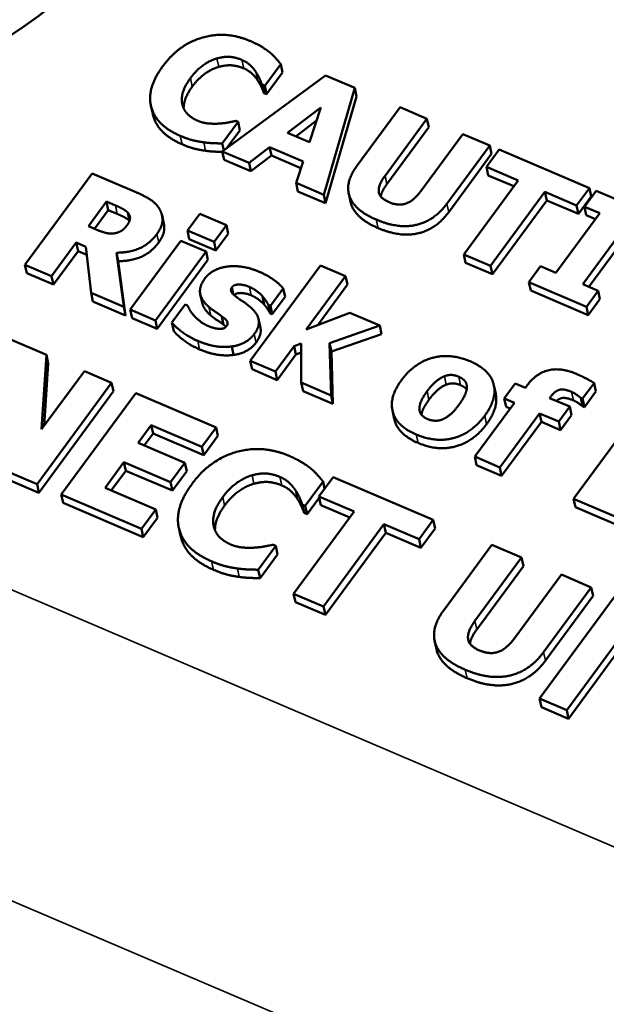
# Paper-space layout 'Layout1' of a CAD drawing. Units: inches. Extents: x 0.3 to 16.7, y 0.3 to 10.7.
# Drawn here: x 9.7 to 9.9, y 7.8 to 8.1 of the extents above; entities that cross this region are included whole.
import ezdxf

# ---------------------------------------------------------------- set-up
doc = ezdxf.new("R2010")
doc.units = ezdxf.units.IN
doc.header["$MEASUREMENT"] = 0
doc.layers.add('Viewport5ForCustomObjects_0', color=7, linetype='Continuous')
doc.layers.add('Visible (ANSI)', color=7, linetype='Continuous', lineweight=50)
doc.layers.add('Visible Narrow (ANSI)', color=7, linetype='Continuous', lineweight=35)

# ---------------------------------------------------------------- blocks, each defined once
blk = doc.blocks.new('CustomObjectsInViewport5_0')
at = {"layer": 'Visible (ANSI)'}
for p, q in [((-10005.02729, -10004.72099), (-10005.01598, -10004.70561)), ((-10005.01469, -10004.71159), (-10005.01598, -10004.70561)), ((-10004.98434, -10004.71369), (-10005.05734, -10004.76734)), ((-10005.01469, -10004.71159), (-10005.02599, -10004.72697)), ((-10004.96364, -10004.72252), (-10004.98434, -10004.71369)), ((-10005.02789, -10004.72615), (-10005.02919, -10004.72018)), ((-10005.02919, -10004.72018), (-10005.02729, -10004.72099)), ((-10005.02599, -10004.72697), (-10005.02729, -10004.72099)), ((-10005.02599, -10004.72697), (-10005.02789, -10004.72615)), ((-10004.98556, -10004.79797), (-10004.96364, -10004.72252)), ((-10004.96235, -10004.7285), (-10004.98427, -10004.80395)), ((-10004.96235, -10004.7285), (-10004.96364, -10004.72252)), ((-10005.10646, -10004.74086), (-10005.10776, -10004.73489)), ((-10005.01117, -10004.75433), (-10004.9877, -10004.73631)), ((-10004.9877, -10004.73631), (-10004.99567, -10004.76094)), ((-10004.93167, -10004.73617), (-10004.96198, -10004.77739)), ((-10004.91268, -10004.74427), (-10004.93167, -10004.73617)), ((-10005.05725, -10004.76174), (-10005.0461, -10004.74657)), ((-10005.0461, -10004.74657), (-10005.04781, -10004.74584)), ((-10005.0448, -10004.75255), (-10005.0461, -10004.74657)), ((-10004.9907, -10004.74558), (-10005.00533, -10004.75682)), ((-10004.9423, -10004.78455), (-10004.91268, -10004.74427)), ((-10004.91139, -10004.75024), (-10004.91268, -10004.74427)), ((-10005.0448, -10004.75255), (-10005.05372, -10004.76468)), ((-10004.99567, -10004.76094), (-10005.01117, -10004.75433)), ((-10004.91139, -10004.75024), (-10004.94101, -10004.79052)), ((-10004.88733, -10004.75509), (-10004.91694, -10004.79537)), ((-10004.86834, -10004.76319), (-10004.88733, -10004.75509)), ((-10005.05622, -10004.76651), (-10005.05725, -10004.76174)), ((-10004.89861, -10004.80436), (-10004.86834, -10004.76319)), ((-10004.86705, -10004.76917), (-10004.86834, -10004.76319)), ((-10005.05605, -10004.77331), (-10005.05734, -10004.76734)), ((-10005.05734, -10004.76734), (-10005.03836, -10004.77544)), ((-10005.03836, -10004.77544), (-10005.02389, -10004.7643)), ((-10005.02259, -10004.77027), (-10005.03706, -10004.78142)), ((-10005.02259, -10004.77027), (-10005.02389, -10004.7643)), ((-10005.02389, -10004.7643), (-10005.00012, -10004.77444)), ((-10005.00168, -10004.7792), (-10005.02259, -10004.77027)), ((-10004.86705, -10004.76917), (-10004.89732, -10004.81034)), ((-10004.86161, -10004.76607), (-10004.87064, -10004.77836)), ((-10004.79791, -10004.79326), (-10004.86161, -10004.76607)), ((-10005.03706, -10004.78142), (-10005.05605, -10004.77331)), ((-10005.03706, -10004.78142), (-10005.03836, -10004.77544)), ((-10005.00012, -10004.77444), (-10005.0051, -10004.78963)), ((-10005.14927, -10004.78293), (-10005.19673, -10004.84748)), ((-10005.11889, -10004.79589), (-10005.14927, -10004.78293)), ((-10004.86935, -10004.78434), (-10004.87064, -10004.77836)), ((-10004.87064, -10004.77836), (-10004.84829, -10004.7879)), ((-10004.85133, -10004.79203), (-10004.86935, -10004.78434)), ((-10005.00381, -10004.79561), (-10005.0051, -10004.78963)), ((-10005.0051, -10004.78963), (-10004.98556, -10004.79797)), ((-10004.84829, -10004.7879), (-10004.88671, -10004.84016)), ((-10004.98427, -10004.80395), (-10005.00381, -10004.79561)), ((-10004.98427, -10004.80395), (-10004.98556, -10004.79797)), ((-10004.96667, -10004.80303), (-10004.96796, -10004.79706)), ((-10004.86773, -10004.84827), (-10004.8293, -10004.79601)), ((-10004.82801, -10004.80198), (-10004.8293, -10004.79601)), ((-10004.8293, -10004.79601), (-10004.80695, -10004.80555)), ((-10004.80695, -10004.80555), (-10004.79791, -10004.79326)), ((-10004.79319, -10004.79527), (-10004.80146, -10004.80652)), ((-10004.79662, -10004.79923), (-10004.79791, -10004.79326)), ((-10004.75253, -10004.81263), (-10004.79319, -10004.79527)), ((-10005.15191, -10004.82022), (-10005.13914, -10004.80285)), ((-10005.13914, -10004.80285), (-10005.13277, -10004.80557)), ((-10005.13785, -10004.80883), (-10005.13914, -10004.80285)), ((-10004.82801, -10004.80198), (-10004.86644, -10004.85424)), ((-10004.80566, -10004.81152), (-10004.82801, -10004.80198)), ((-10004.79662, -10004.79923), (-10004.80566, -10004.81152)), ((-10005.13785, -10004.80883), (-10005.14758, -10004.82207)), ((-10005.13148, -10004.81155), (-10005.13785, -10004.80883)), ((-10005.12285, -10004.81647), (-10005.12413, -10004.81056)), ((-10005.07319, -10004.81155), (-10005.08189, -10004.82337)), ((-10005.05439, -10004.81957), (-10005.07319, -10004.81155)), ((-10004.79062, -10004.81114), (-10004.82155, -10004.8532)), ((-10004.80566, -10004.81152), (-10004.80695, -10004.80555)), ((-10004.80017, -10004.81249), (-10004.80146, -10004.80652)), ((-10004.80146, -10004.80652), (-10004.79062, -10004.81114)), ((-10005.09857, -10004.8185), (-10005.09986, -10004.81253)), ((-10004.80256, -10004.8613), (-10004.77164, -10004.81925)), ((-10004.79366, -10004.81527), (-10004.80017, -10004.81249)), ((-10005.14646, -10004.82255), (-10005.15191, -10004.82022)), ((-10005.08189, -10004.82337), (-10005.06309, -10004.8314)), ((-10005.08059, -10004.82935), (-10005.08189, -10004.82337)), ((-10005.06309, -10004.8314), (-10005.05439, -10004.81957)), ((-10005.0531, -10004.82555), (-10005.06179, -10004.83737)), ((-10005.0531, -10004.82555), (-10005.05439, -10004.81957)), ((-10004.77034, -10004.82522), (-10004.79823, -10004.86315)), ((-10005.17787, -10004.85553), (-10005.16045, -10004.83183)), ((-10005.15915, -10004.83781), (-10005.16045, -10004.83183)), ((-10005.16045, -10004.83183), (-10005.15359, -10004.83476)), ((-10005.08651, -10004.83054), (-10005.12232, -10004.87924)), ((-10005.06875, -10004.83812), (-10005.08651, -10004.83054)), ((-10005.06179, -10004.83737), (-10005.08059, -10004.82935)), ((-10005.06179, -10004.83737), (-10005.06309, -10004.8314)), ((-10005.15915, -10004.83781), (-10005.17658, -10004.86151)), ((-10005.15296, -10004.84045), (-10005.15915, -10004.83781)), ((-10005.15359, -10004.83476), (-10005.15, -10004.86742)), ((-10005.12692, -10004.87728), (-10005.13214, -10004.83897)), ((-10005.13085, -10004.84494), (-10005.13214, -10004.83897)), ((-10005.10456, -10004.88682), (-10005.06875, -10004.83812)), ((-10005.06746, -10004.84409), (-10005.06875, -10004.83812)), ((-10004.88542, -10004.84614), (-10004.88671, -10004.84016)), ((-10004.88671, -10004.84016), (-10004.86773, -10004.84827)), ((-10005.13085, -10004.84494), (-10005.12562, -10004.88325)), ((-10005.06746, -10004.84409), (-10005.10327, -10004.8928)), ((-10004.86644, -10004.85424), (-10004.88542, -10004.84614)), ((-10005.19544, -10004.85345), (-10005.19673, -10004.84748)), ((-10005.19673, -10004.84748), (-10005.17787, -10004.85553)), ((-10005.17658, -10004.86151), (-10005.19544, -10004.85345)), ((-10004.98792, -10004.84801), (-10005.0375, -10004.91544)), ((-10004.97016, -10004.8556), (-10004.98792, -10004.84801)), ((-10004.86644, -10004.85424), (-10004.86773, -10004.84827)), ((-10004.83239, -10004.84857), (-10004.84066, -10004.85982)), ((-10004.82155, -10004.8532), (-10004.83239, -10004.84857)), ((-10005.17658, -10004.86151), (-10005.17787, -10004.85553)), ((-10004.99793, -10004.89336), (-10004.97016, -10004.8556)), ((-10004.96886, -10004.86157), (-10004.97016, -10004.8556)), ((-10004.84066, -10004.85982), (-10004.79999, -10004.87718)), ((-10004.83936, -10004.8658), (-10004.84066, -10004.85982)), ((-10005.15, -10004.86742), (-10005.12692, -10004.87728)), ((-10005.14871, -10004.8734), (-10005.15, -10004.86742)), ((-10005.02331, -10004.87655), (-10005.01423, -10004.86421)), ((-10005.01294, -10004.87018), (-10005.01423, -10004.86421)), ((-10004.96886, -10004.86157), (-10004.99, -10004.89032)), ((-10004.7987, -10004.88315), (-10004.83936, -10004.8658)), ((-10004.79172, -10004.86593), (-10004.80256, -10004.8613)), ((-10004.79999, -10004.87718), (-10004.79172, -10004.86593)), ((-10004.79043, -10004.87191), (-10004.79172, -10004.86593)), ((-10005.12562, -10004.88325), (-10005.14871, -10004.8734)), ((-10005.07154, -10004.87428), (-10005.07283, -10004.86831)), ((-10005.02766, -10004.87565), (-10005.02895, -10004.86968)), ((-10005.01294, -10004.87018), (-10005.02201, -10004.88253)), ((-10004.79043, -10004.87191), (-10004.7987, -10004.88315)), ((-10005.12562, -10004.88325), (-10005.12692, -10004.87728)), ((-10005.12232, -10004.87924), (-10005.10456, -10004.88682)), ((-10005.12103, -10004.88522), (-10005.12232, -10004.87924)), ((-10005.08342, -10004.87557), (-10005.09284, -10004.88839)), ((-10005.08195, -10004.8762), (-10005.08342, -10004.87557)), ((-10005.02342, -10004.88193), (-10005.02471, -10004.87595)), ((-10005.02471, -10004.87595), (-10005.02331, -10004.87655)), ((-10005.02201, -10004.88253), (-10005.02342, -10004.88193)), ((-10005.02201, -10004.88253), (-10005.02331, -10004.87655)), ((-10004.96709, -10004.88151), (-10004.99793, -10004.89336)), ((-10004.94608, -10004.89048), (-10004.96709, -10004.88151)), ((-10004.7987, -10004.88315), (-10004.79999, -10004.87718)), ((-10005.10327, -10004.8928), (-10005.12103, -10004.88522)), ((-10005.10327, -10004.8928), (-10005.10456, -10004.88682)), ((-10005.09155, -10004.89436), (-10005.09284, -10004.88839)), ((-10005.05635, -10004.88994), (-10005.05764, -10004.88396)), ((-10005.03034, -10004.89203), (-10005.03163, -10004.88606)), ((-10004.98147, -10004.90293), (-10004.94608, -10004.89048)), ((-10004.94479, -10004.89645), (-10004.94608, -10004.89048)), ((-10005.18153, -10004.91125), (-10005.20739, -10004.90021)), ((-10004.94479, -10004.89645), (-10004.98017, -10004.90891)), ((-10005.04931, -10004.91122), (-10005.0506, -10004.90525)), ((-10005.01974, -10004.92302), (-10005.00651, -10004.90503)), ((-10005.00651, -10004.90503), (-10005.00144, -10004.90307)), ((-10005.00521, -10004.91101), (-10005.00651, -10004.90503)), ((-10005.00147, -10004.90955), (-10005.00521, -10004.91101)), ((-10005.00144, -10004.90307), (-10005.00155, -10004.93079)), ((-10004.98042, -10004.93981), (-10004.98147, -10004.90293)), ((-10004.98017, -10004.90891), (-10004.98147, -10004.90293)), ((-10004.98017, -10004.90891), (-10004.97912, -10004.94578)), ((-10005.18494, -10004.96379), (-10005.18153, -10004.91125)), ((-10005.18024, -10004.91723), (-10005.18153, -10004.91125)), ((-10005.0362, -10004.92142), (-10005.0375, -10004.91544)), ((-10005.0375, -10004.91544), (-10005.01974, -10004.92302)), ((-10005.00521, -10004.91101), (-10005.01844, -10004.929)), ((-10005.15472, -10004.92269), (-10005.18494, -10004.96379)), ((-10005.18024, -10004.91723), (-10005.18309, -10004.96128)), ((-10005.13546, -10004.93091), (-10005.15472, -10004.92269)), ((-10005.01844, -10004.929), (-10005.0362, -10004.92142)), ((-10005.01844, -10004.929), (-10005.01974, -10004.92302)), ((-10005.1882, -10005.00264), (-10005.13546, -10004.93091)), ((-10005.13417, -10004.93689), (-10005.18691, -10005.00861)), ((-10005.13417, -10004.93689), (-10005.13546, -10004.93091)), ((-10005.00155, -10004.93079), (-10004.98042, -10004.93981)), ((-10005.00025, -10004.93676), (-10005.00155, -10004.93079)), ((-10004.97912, -10004.94578), (-10005.00025, -10004.93676)), ((-10004.86411, -10004.93863), (-10004.86541, -10004.93265)), ((-10004.85023, -10004.93139), (-10004.858, -10004.94195)), ((-10004.84313, -10004.93442), (-10004.85023, -10004.93139)), ((-10004.84213, -10004.93306), (-10004.84313, -10004.93442)), ((-10004.80269, -10004.94213), (-10004.79461, -10004.93114)), ((-10004.79332, -10004.93712), (-10004.80139, -10004.9481)), ((-10004.79332, -10004.93712), (-10004.79461, -10004.93114)), ((-10005.11838, -10004.9382), (-10005.17112, -10005.00993)), ((-10005.06163, -10004.96243), (-10005.11838, -10004.9382)), ((-10004.97912, -10004.94578), (-10004.98042, -10004.93981)), ((-10004.85671, -10004.94793), (-10004.858, -10004.94195)), ((-10004.858, -10004.94195), (-10004.8509, -10004.94499)), ((-10004.82598, -10004.94174), (-10004.82571, -10004.94137)), ((-10004.81183, -10004.94778), (-10004.82598, -10004.94174)), ((-10004.80403, -10004.94155), (-10004.80269, -10004.94213)), ((-10004.80274, -10004.94753), (-10004.80403, -10004.94155)), ((-10004.80139, -10004.9481), (-10004.80269, -10004.94213)), ((-10004.93576, -10004.9565), (-10004.93705, -10004.95053)), ((-10004.8509, -10004.94499), (-10004.87893, -10004.98312)), ((-10004.85393, -10004.94911), (-10004.85671, -10004.94793)), ((-10004.8196, -10004.95834), (-10004.81183, -10004.94778)), ((-10004.81054, -10004.95375), (-10004.81183, -10004.94778)), ((-10004.76159, -10004.9484), (-10004.80905, -10005.01295)), ((-10004.80139, -10004.9481), (-10004.80274, -10004.94753)), ((-10004.86117, -10004.9907), (-10004.83313, -10004.95257)), ((-10004.83184, -10004.95854), (-10004.83313, -10004.95257)), ((-10004.83313, -10004.95257), (-10004.8196, -10004.95834)), ((-10004.81831, -10004.96432), (-10004.8196, -10004.95834)), ((-10004.81054, -10004.95375), (-10004.81831, -10004.96432)), ((-10005.11674, -10004.97342), (-10005.10747, -10004.96081)), ((-10005.10617, -10004.96678), (-10005.10747, -10004.96081)), ((-10005.10747, -10004.96081), (-10005.07167, -10004.97609)), ((-10005.07167, -10004.97609), (-10005.06163, -10004.96243)), ((-10005.06033, -10004.9684), (-10005.06163, -10004.96243)), ((-10004.83184, -10004.95854), (-10004.85988, -10004.99668)), ((-10004.81831, -10004.96432), (-10004.83184, -10004.95854)), ((-10005.10617, -10004.96678), (-10005.11241, -10004.97527)), ((-10005.07038, -10004.98206), (-10005.10617, -10004.96678)), ((-10005.06033, -10004.9684), (-10005.07038, -10004.98206)), ((-10005.08373, -10004.98751), (-10005.11674, -10004.97342)), ((-10005.07038, -10004.98206), (-10005.07167, -10004.97609)), ((-10004.87764, -10004.9891), (-10004.87893, -10004.98312)), ((-10004.87893, -10004.98312), (-10004.86117, -10004.9907)), ((-10005.14012, -10005.00521), (-10005.12678, -10004.98708)), ((-10005.12549, -10004.99306), (-10005.13579, -10005.00706)), ((-10005.12549, -10004.99306), (-10005.12678, -10004.98708)), ((-10005.12678, -10004.98708), (-10005.09378, -10005.00117)), ((-10005.09248, -10005.00714), (-10005.12549, -10004.99306)), ((-10005.09378, -10005.00117), (-10005.08373, -10004.98751)), ((-10005.08244, -10004.99348), (-10005.08373, -10004.98751)), ((-10004.85988, -10004.99668), (-10004.87764, -10004.9891)), ((-10004.85988, -10004.99668), (-10004.86117, -10004.9907)), ((-10005.20848, -10004.99398), (-10005.1882, -10005.00264)), ((-10005.18691, -10005.00861), (-10005.20718, -10004.99996)), ((-10005.08244, -10004.99348), (-10005.09248, -10005.00714)), ((-10004.97895, -10004.99772), (-10004.98899, -10005.01138)), ((-10004.90818, -10005.02792), (-10004.97895, -10004.99772)), ((-10005.18691, -10005.00861), (-10005.1882, -10005.00264)), ((-10005.10432, -10005.02049), (-10005.14012, -10005.00521)), ((-10005.09248, -10005.00714), (-10005.09378, -10005.00117)), ((-10004.99863, -10005.0178), (-10004.98607, -10005.00071)), ((-10004.98495, -10005.00588), (-10004.98607, -10005.00071)), ((-10005.16983, -10005.0159), (-10005.17112, -10005.00993)), ((-10005.17112, -10005.00993), (-10005.11437, -10005.03415)), ((-10004.98882, -10005.01218), (-10004.99734, -10005.02378)), ((-10004.9877, -10005.01735), (-10004.98899, -10005.01138)), ((-10004.98899, -10005.01138), (-10004.96415, -10005.02198)), ((-10004.80776, -10005.01892), (-10004.80905, -10005.01295)), ((-10004.80905, -10005.01295), (-10004.75798, -10005.03475)), ((-10005.11307, -10005.04013), (-10005.16983, -10005.0159)), ((-10005.11437, -10005.03415), (-10005.10432, -10005.02049)), ((-10005.10303, -10005.02647), (-10005.10432, -10005.02049)), ((-10004.99945, -10005.02287), (-10005.00074, -10005.0169)), ((-10005.00074, -10005.0169), (-10004.99863, -10005.0178)), ((-10004.99734, -10005.02378), (-10004.99863, -10005.0178)), ((-10004.96719, -10005.02611), (-10004.9877, -10005.01735)), ((-10004.75668, -10005.04072), (-10004.80776, -10005.01892)), ((-10005.10303, -10005.02647), (-10005.11307, -10005.04013)), ((-10004.96415, -10005.02198), (-10005.00685, -10005.08004)), ((-10004.99734, -10005.02378), (-10004.99945, -10005.02287)), ((-10004.91822, -10005.04158), (-10004.90818, -10005.02792)), ((-10004.90688, -10005.0339), (-10004.90818, -10005.02792)), ((-10005.11307, -10005.04013), (-10005.11437, -10005.03415)), ((-10005.08675, -10005.03922), (-10005.08804, -10005.03324)), ((-10004.98575, -10005.08905), (-10004.94306, -10005.03098)), ((-10004.94176, -10005.03696), (-10004.94306, -10005.03098)), ((-10004.94306, -10005.03098), (-10004.91822, -10005.04158)), ((-10004.90688, -10005.0339), (-10004.91693, -10005.04756)), ((-10004.94176, -10005.03696), (-10004.98446, -10005.09502)), ((-10004.91693, -10005.04756), (-10004.94176, -10005.03696)), ((-10004.91693, -10005.04756), (-10004.91822, -10005.04158)), ((-10005.03192, -10005.06308), (-10005.01953, -10005.04622)), ((-10005.01953, -10005.04622), (-10005.02143, -10005.04541)), ((-10005.01824, -10005.0522), (-10005.01953, -10005.04622)), ((-10004.86694, -10005.04552), (-10004.90061, -10005.09133)), ((-10004.84584, -10005.05453), (-10004.86694, -10005.04552)), ((-10005.01824, -10005.0522), (-10005.03063, -10005.06905)), ((-10004.87875, -10005.09928), (-10004.84584, -10005.05453)), ((-10004.84455, -10005.0605), (-10004.84584, -10005.05453)), ((-10004.84455, -10005.0605), (-10004.87746, -10005.10526)), ((-10005.03063, -10005.06905), (-10005.03192, -10005.06308)), ((-10004.81767, -10005.06655), (-10004.85058, -10005.11131)), ((-10004.79657, -10005.07556), (-10004.81767, -10005.06655)), ((-10004.83021, -10005.1213), (-10004.79657, -10005.07556)), ((-10004.79528, -10005.08153), (-10004.79657, -10005.07556)), ((-10005.00555, -10005.08602), (-10005.00685, -10005.08004)), ((-10005.00685, -10005.08004), (-10004.98575, -10005.08905)), ((-10004.78038, -10005.08247), (-10004.83311, -10005.15419)), ((-10004.79528, -10005.08153), (-10004.82891, -10005.12728)), ((-10004.98446, -10005.09502), (-10005.00555, -10005.08602)), ((-10004.98446, -10005.09502), (-10004.98575, -10005.08905)), ((-10004.90597, -10005.11916), (-10004.90726, -10005.11318)), ((-10004.81386, -10005.16241), (-10004.7771, -10005.11243)), ((-10004.77769, -10005.12095), (-10004.81256, -10005.16839)), ((-10004.83182, -10005.16017), (-10004.83311, -10005.15419)), ((-10004.83311, -10005.15419), (-10004.81386, -10005.16241)), ((-10004.81256, -10005.16839), (-10004.83182, -10005.16017)), ((-10004.81256, -10005.16839), (-10004.81386, -10005.16241))]:
    blk.add_line(p, q, dxfattribs=at)
at = {"layer": 'Visible (ANSI)', "extrusion": (0, 0, -1)}
for centre, major_axis, start_param, end_param in [((-10005.36721, -10004.51622), (-0.27306, -0.05909), 3.871962, 10.155147), ((-10005.36591, -10004.52219), (-0.22455, -0.0486), 3.714102403842404, 9.99728771102199)]:
    blk.add_ellipse(centre, major_axis=major_axis, ratio=0.79131, start_param=start_param, end_param=end_param, dxfattribs=at)
at = {"layer": 'Visible (ANSI)'}
for points in [[(-10005.03756, -10004.68932), (-10005.05458, -10004.68205), (-10005.08803, -10004.69176), (-10005.0993, -10004.70709)], [(-10005.02374, -10004.69735), (-10005.02651, -10004.6952), (-10005.03309, -10004.69123), (-10005.03756, -10004.68932)], [(-10005.06112, -10004.70167), (-10005.05596, -10004.70023), (-10005.04754, -10004.70093), (-10005.04344, -10004.70269)], [(-10005.01598, -10004.70561), (-10005.01726, -10004.70396), (-10005.02167, -10004.69913), (-10005.02374, -10004.69735)], [(-10005.0993, -10004.70709), (-10005.111, -10004.72299), (-10005.10395, -10004.74909), (-10005.08693, -10004.75636)], [(-10005.07974, -10004.71551), (-10005.07555, -10004.70981), (-10005.06575, -10004.70293), (-10005.06112, -10004.70167)], [(-10005.05983, -10004.70765), (-10005.06445, -10004.7089), (-10005.07426, -10004.71578), (-10005.07845, -10004.72148)], [(-10005.04215, -10004.70866), (-10005.04625, -10004.70691), (-10005.05467, -10004.70621), (-10005.05983, -10004.70765)], [(-10005.04344, -10004.70269), (-10005.03995, -10004.70418), (-10005.03507, -10004.7088), (-10005.03347, -10004.71134)], [(-10005.03218, -10004.71732), (-10005.03377, -10004.71478), (-10005.03866, -10004.71015), (-10005.04215, -10004.70866)], [(-10005.03347, -10004.71134), (-10005.03184, -10004.71382), (-10005.02983, -10004.71853), (-10005.02919, -10004.72018)], [(-10005.08525, -10004.73515), (-10005.08647, -10004.73133), (-10005.08417, -10004.72152), (-10005.07974, -10004.71551)], [(-10005.02789, -10004.72615), (-10005.02853, -10004.72451), (-10005.03054, -10004.7198), (-10005.03218, -10004.71732)], [(-10005.07486, -10004.74563), (-10005.07847, -10004.74409), (-10005.08412, -10004.73886), (-10005.08525, -10004.73515)], [(-10005.05946, -10004.74767), (-10005.06275, -10004.74798), (-10005.07112, -10004.74723), (-10005.07486, -10004.74563)], [(-10005.04781, -10004.74584), (-10005.05003, -10004.74633), (-10005.05592, -10004.74746), (-10005.05946, -10004.74767)], [(-10005.08693, -10004.75636), (-10005.08154, -10004.75866), (-10005.07466, -10004.76036), (-10005.07042, -10004.76093)], [(-10005.06912, -10004.76691), (-10005.07337, -10004.76633), (-10005.08025, -10004.76463), (-10005.08563, -10004.76233)], [(-10005.07042, -10004.76093), (-10005.06694, -10004.76145), (-10005.05995, -10004.76169), (-10005.05725, -10004.76174)], [(-10004.96198, -10004.77739), (-10004.9709, -10004.78952), (-10004.96372, -10004.80908), (-10004.94847, -10004.81559)], [(-10004.93943, -10004.8033), (-10004.94617, -10004.80042), (-10004.94726, -10004.7913), (-10004.9423, -10004.78455)], [(-10004.94101, -10004.79052), (-10004.94463, -10004.79545), (-10004.94531, -10004.79921)], [(-10005.10183, -10004.80771), (-10005.10428, -10004.80392), (-10005.11259, -10004.79859), (-10005.11889, -10004.79589)], [(-10004.91694, -10004.79537), (-10004.9221, -10004.80238), (-10004.93288, -10004.8061), (-10004.93943, -10004.8033)], [(-10004.94847, -10004.81559), (-10004.93279, -10004.82228), (-10004.90738, -10004.81629), (-10004.89861, -10004.80436)], [(-10005.13277, -10004.80557), (-10005.12952, -10004.80696), (-10005.12544, -10004.80918), (-10005.12413, -10004.81056)], [(-10005.12413, -10004.81056), (-10005.12231, -10004.81258), (-10005.12268, -10004.81702), (-10005.12449, -10004.81948)], [(-10005.10352, -10004.82576), (-10005.09967, -10004.82052), (-10005.09941, -10004.81163), (-10005.10183, -10004.80771)], [(-10004.89732, -10004.81034), (-10004.90609, -10004.82227), (-10004.9315, -10004.82826), (-10004.94718, -10004.82157)], [(-10005.13349, -10004.82526), (-10005.13635, -10004.82576), (-10005.14254, -10004.82422), (-10005.14646, -10004.82255)], [(-10005.12449, -10004.81948), (-10005.12649, -10004.8222), (-10005.13073, -10004.82479), (-10005.13349, -10004.82526)], [(-10005.13214, -10004.83897), (-10005.12359, -10004.83904), (-10005.10894, -10004.83313), (-10005.10352, -10004.82576)], [(-10005.10222, -10004.83173), (-10005.10765, -10004.83911), (-10005.12229, -10004.84502), (-10005.13085, -10004.84494)], [(-10005.05436, -10004.84886), (-10005.05945, -10004.84965), (-10005.06717, -10004.85391), (-10005.06955, -10004.85716)], [(-10005.03117, -10004.85244), (-10005.03747, -10004.84975), (-10005.04938, -10004.8481), (-10005.05436, -10004.84886)], [(-10005.01423, -10004.86421), (-10005.01662, -10004.86133), (-10005.02516, -10004.855), (-10005.03117, -10004.85244)], [(-10005.06955, -10004.85716), (-10005.07375, -10004.86286), (-10005.07213, -10004.87269), (-10005.0667, -10004.87735)], [(-10005.0466, -10004.8708), (-10005.05032, -10004.86798), (-10005.05156, -10004.86497), (-10005.05033, -10004.8633)], [(-10005.05033, -10004.8633), (-10005.04899, -10004.86147), (-10005.042, -10004.86149), (-10005.03815, -10004.86314)], [(-10005.03815, -10004.86314), (-10005.03527, -10004.86437), (-10005.0306, -10004.86787), (-10005.02895, -10004.86968)], [(-10005.0654, -10004.88332), (-10005.07054, -10004.87892), (-10005.07154, -10004.87428)], [(-10005.03721, -10004.87763), (-10005.03939, -10004.87567), (-10005.04468, -10004.87224), (-10005.0466, -10004.8708)], [(-10005.02766, -10004.87565), (-10005.02931, -10004.87385), (-10005.03397, -10004.87034), (-10005.03685, -10004.86912)], [(-10005.02895, -10004.86968), (-10005.02765, -10004.87119), (-10005.02517, -10004.87493), (-10005.02471, -10004.87595)], [(-10005.07742, -10004.88328), (-10005.07949, -10004.88096), (-10005.08127, -10004.87758), (-10005.08195, -10004.8762)], [(-10005.0667, -10004.87735), (-10005.06477, -10004.87899), (-10005.05931, -10004.88263), (-10005.05764, -10004.88396)], [(-10005.03476, -10004.89661), (-10005.03076, -10004.89117), (-10005.03232, -10004.88192), (-10005.03721, -10004.87763)], [(-10005.02342, -10004.88193), (-10005.02388, -10004.88091), (-10005.02636, -10004.87717), (-10005.02766, -10004.87565)], [(-10005.09284, -10004.88839), (-10005.09032, -10004.89152), (-10005.08084, -10004.89866), (-10005.07459, -10004.90133)], [(-10005.06682, -10004.89097), (-10005.07049, -10004.8894), (-10005.07564, -10004.88535), (-10005.07742, -10004.88328)], [(-10005.05635, -10004.88994), (-10005.05802, -10004.8886), (-10005.06348, -10004.88497), (-10005.0654, -10004.88332)], [(-10005.05764, -10004.88396), (-10005.05438, -10004.88631), (-10005.05305, -10004.88922), (-10005.05429, -10004.89089)], [(-10005.0733, -10004.9073), (-10005.07955, -10004.90464), (-10005.08902, -10004.8975), (-10005.09155, -10004.89436)], [(-10005.05429, -10004.89089), (-10005.05586, -10004.89303), (-10005.06308, -10004.89257), (-10005.06682, -10004.89097)], [(-10005.05461, -10004.89128), (-10005.05536, -10004.89065), (-10005.05635, -10004.88994)], [(-10005.07459, -10004.90133), (-10005.06767, -10004.90428), (-10005.05591, -10004.90601), (-10005.0506, -10004.90525)], [(-10005.0506, -10004.90525), (-10005.04557, -10004.90464), (-10005.03726, -10004.90001), (-10005.03476, -10004.89661)], [(-10005.03346, -10004.90259), (-10005.03596, -10004.90599), (-10005.04428, -10004.91062), (-10005.04931, -10004.91122)], [(-10005.04931, -10004.91122), (-10005.05461, -10004.91198), (-10005.06638, -10004.91026), (-10005.0733, -10004.9073)], [(-10004.88219, -10004.91575), (-10004.89615, -10004.90979), (-10004.92176, -10004.91694), (-10004.93068, -10004.92907)], [(-10004.87183, -10004.9542), (-10004.86294, -10004.94211), (-10004.86822, -10004.92171), (-10004.88219, -10004.91575)], [(-10004.80694, -10004.92471), (-10004.81809, -10004.91995), (-10004.83559, -10004.92417), (-10004.84213, -10004.93306)], [(-10004.93068, -10004.92907), (-10004.93953, -10004.94111), (-10004.93419, -10004.96153), (-10004.92023, -10004.96749)], [(-10004.91257, -10004.93694), (-10004.90926, -10004.93244), (-10004.90308, -10004.92732), (-10004.90032, -10004.9263)], [(-10004.90032, -10004.9263), (-10004.89742, -10004.9252), (-10004.89264, -10004.92559), (-10004.89019, -10004.92663)], [(-10004.89019, -10004.92663), (-10004.88768, -10004.92771), (-10004.88473, -10004.93082), (-10004.88449, -10004.93333)], [(-10004.79461, -10004.93114), (-10004.79675, -10004.92968), (-10004.80308, -10004.92636), (-10004.80694, -10004.92471)], [(-10004.91799, -10004.94989), (-10004.91817, -10004.94761), (-10004.91584, -10004.94139), (-10004.91257, -10004.93694)], [(-10004.89903, -10004.93227), (-10004.90179, -10004.93329), (-10004.90797, -10004.93842), (-10004.91128, -10004.94292)], [(-10004.88889, -10004.93261), (-10004.89134, -10004.93157), (-10004.89613, -10004.93117), (-10004.89903, -10004.93227)], [(-10004.88449, -10004.93333), (-10004.88429, -10004.93568), (-10004.8869, -10004.94219), (-10004.8901, -10004.94654)], [(-10004.82571, -10004.94137), (-10004.82228, -10004.93672), (-10004.8159, -10004.93504), (-10004.81051, -10004.93734)], [(-10004.81051, -10004.93734), (-10004.80862, -10004.93815), (-10004.80488, -10004.94085), (-10004.80403, -10004.94155)], [(-10004.86411, -10004.93863), (-10004.86197, -10004.94853), (-10004.87054, -10004.96017)], [(-10004.80274, -10004.94753), (-10004.80359, -10004.94682), (-10004.80732, -10004.94413), (-10004.80922, -10004.94332)], [(-10004.9121, -10004.95666), (-10004.91468, -10004.95556), (-10004.91781, -10004.95216), (-10004.91799, -10004.94989)], [(-10004.8901, -10004.94654), (-10004.89348, -10004.95114), (-10004.89902, -10004.95572), (-10004.9019, -10004.95689)], [(-10004.92023, -10004.96749), (-10004.9062, -10004.97348), (-10004.88068, -10004.96623), (-10004.87183, -10004.9542)], [(-10004.9019, -10004.95689), (-10004.9044, -10004.95789), (-10004.90996, -10004.95758), (-10004.9121, -10004.95666)], [(-10004.87054, -10004.96017), (-10004.87938, -10004.9722), (-10004.90491, -10004.97945), (-10004.91893, -10004.97347)], [(-10005.01004, -10004.98261), (-10005.02896, -10004.97454), (-10005.06613, -10004.98533), (-10005.07865, -10005.00236)], [(-10004.99469, -10004.99153), (-10004.99777, -10004.98915), (-10005.00507, -10004.98473), (-10005.01004, -10004.98261)], [(-10004.98607, -10005.00071), (-10004.98749, -10004.99888), (-10004.99239, -10004.99351), (-10004.99469, -10004.99153)], [(-10005.05692, -10005.01171), (-10005.05226, -10005.00537), (-10005.04136, -10004.99773), (-10005.03622, -10004.99633)], [(-10005.03622, -10004.99633), (-10005.03049, -10004.99473), (-10005.02114, -10004.99552), (-10005.01658, -10004.99746)], [(-10005.01658, -10004.99746), (-10005.0127, -10004.99912), (-10005.00727, -10005.00426), (-10005.0055, -10005.00708)], [(-10005.07865, -10005.00236), (-10005.09164, -10005.02003), (-10005.08382, -10005.04902), (-10005.0649, -10005.0571)], [(-10005.03493, -10005.00231), (-10005.04007, -10005.0037), (-10005.05096, -10005.01135), (-10005.05562, -10005.01768)], [(-10005.01529, -10005.00344), (-10005.01985, -10005.00149), (-10005.02919, -10005.00071), (-10005.03493, -10005.00231)], [(-10005.00421, -10005.01305), (-10005.00598, -10005.01024), (-10005.01141, -10005.00509), (-10005.01529, -10005.00344)], [(-10005.0055, -10005.00708), (-10005.00368, -10005.00984), (-10005.00145, -10005.01507), (-10005.00074, -10005.0169)], [(-10005.06304, -10005.03353), (-10005.06439, -10005.02929), (-10005.06183, -10005.01839), (-10005.05692, -10005.01171)], [(-10004.99945, -10005.02287), (-10005.00016, -10005.02104), (-10005.00239, -10005.01581), (-10005.00421, -10005.01305)], [(-10005.05149, -10005.04518), (-10005.0555, -10005.04347), (-10005.06178, -10005.03766), (-10005.06304, -10005.03353)], [(-10005.03438, -10005.04744), (-10005.03803, -10005.04779), (-10005.04734, -10005.04695), (-10005.05149, -10005.04518)], [(-10005.02143, -10005.04541), (-10005.0239, -10005.04596), (-10005.03045, -10005.04721), (-10005.03438, -10005.04744)], [(-10005.0649, -10005.0571), (-10005.05891, -10005.05965), (-10005.05127, -10005.06154), (-10005.04655, -10005.06218)], [(-10005.04655, -10005.06218), (-10005.04269, -10005.06276), (-10005.03492, -10005.06302), (-10005.03192, -10005.06308)], [(-10005.04526, -10005.06816), (-10005.04997, -10005.06752), (-10005.05762, -10005.06563), (-10005.0636, -10005.06307)], [(-10005.03063, -10005.06905), (-10005.03363, -10005.069), (-10005.04139, -10005.06874), (-10005.04526, -10005.06816)], [(-10004.90061, -10005.09133), (-10004.91053, -10005.10481), (-10004.90255, -10005.12654), (-10004.8856, -10005.13378)], [(-10004.87556, -10005.12012), (-10004.88305, -10005.11692), (-10004.88426, -10005.10678), (-10004.87875, -10005.09928)], [(-10004.87746, -10005.10526), (-10004.88166, -10005.11098), (-10004.88231, -10005.11529)], [(-10004.85058, -10005.11131), (-10004.8563, -10005.1191), (-10004.86828, -10005.12322), (-10004.87556, -10005.12012)], [(-10004.8856, -10005.13378), (-10004.86818, -10005.14121), (-10004.83995, -10005.13455), (-10004.83021, -10005.1213)], [(-10004.82891, -10005.12728), (-10004.83866, -10005.14053), (-10004.86689, -10005.14719), (-10004.88431, -10005.13975)]]:
    blk.add_open_spline(points, degree=2, dxfattribs=at)
for points, knots in [([(-10005.07845, -10004.72148), (-10005.08287, -10004.7275), (-10005.08459, -10004.7348), (-10005.08459, -10004.73693)], [0, 0, 0, 1, 1.487922, 1.487922, 1.487922]), ([(-10005.08563, -10004.76233), (-10005.10266, -10004.75507), (-10005.10634, -10004.74144), (-10005.10646, -10004.74086)], [0, 0, 0, 1, 1.044038, 1.044038, 1.044038]), ([(-10005.05727, -10004.76769), (-10005.05947, -10004.76764), (-10005.06564, -10004.76743), (-10005.06912, -10004.76691)], [0.234471, 0.234471, 0.234471, 1, 2, 2, 2]), ([(-10004.94718, -10004.82157), (-10004.96243, -10004.81506), (-10004.96642, -10004.80417), (-10004.96667, -10004.80303)], [0, 0, 0, 1, 1.113229, 1.113229, 1.113229]), ([(-10005.12287, -10004.81651), (-10005.12417, -10004.81514), (-10005.12823, -10004.81293), (-10005.13148, -10004.81155)], [0.011621, 0.011621, 0.011621, 1, 2, 2, 2]), ([(-10005.09857, -10004.8185), (-10005.09819, -10004.82023), (-10005.09838, -10004.8265), (-10005.10222, -10004.83173)], [0.590796, 0.590796, 0.590796, 1, 2, 2, 2]), ([(-10005.03685, -10004.86912), (-10005.04071, -10004.86747), (-10005.04742, -10004.86745), (-10005.04881, -10004.869)], [0, 0, 0, 1, 1.920738, 1.920738, 1.920738]), ([(-10005.03034, -10004.89203), (-10005.03029, -10004.89228), (-10005.02946, -10004.89715), (-10005.03346, -10004.90259)], [0.947236, 0.947236, 0.947236, 1, 2, 2, 2]), ([(-10004.88461, -10004.93559), (-10004.88475, -10004.93541), (-10004.88638, -10004.93368), (-10004.88889, -10004.93261)], [0.890975, 0.890975, 0.890975, 1, 2, 2, 2]), ([(-10004.91128, -10004.94292), (-10004.91455, -10004.94737), (-10004.91632, -10004.9521), (-10004.91656, -10004.9535)], [0, 0, 0, 1, 1.522036, 1.522036, 1.522036]), ([(-10004.80922, -10004.94332), (-10004.81461, -10004.94102), (-10004.81947, -10004.94229), (-10004.8212, -10004.94378)], [0, 0, 0, 1, 1.523152, 1.523152, 1.523152]), ([(-10004.91893, -10004.97347), (-10004.9329, -10004.96751), (-10004.93567, -10004.9569), (-10004.93576, -10004.9565)], [0, 0, 0, 1, 1.038658, 1.038658, 1.038658]), ([(-10005.05562, -10005.01768), (-10005.06054, -10005.02437), (-10005.06249, -10005.03267), (-10005.06243, -10005.03519)], [0, 0, 0, 1, 1.52353, 1.52353, 1.52353]), ([(-10005.0636, -10005.06307), (-10005.08252, -10005.055), (-10005.08661, -10005.03986), (-10005.08675, -10005.03922)], [0, 0, 0, 1, 1.044038, 1.044038, 1.044038]), ([(-10004.88431, -10005.13975), (-10004.90125, -10005.13252), (-10004.9057, -10005.12042), (-10004.90597, -10005.11916)], [0, 0, 0, 1, 1.113229, 1.113229, 1.113229])]:
    blk.add_open_spline(points, degree=2, knots=knots, dxfattribs=at)
at = {"layer": 'Visible Narrow (ANSI)'}
for p, q in [((-10003.66019, -10005.73712), (-10006.78553, -10004.40317)), ((-10006.84587, -10004.5972), (-10003.72053, -10005.93115)), ((-10005.05983, -10004.70765), (-10005.06112, -10004.70167)), ((-10005.04215, -10004.70866), (-10005.04344, -10004.70269)), ((-10005.03218, -10004.71732), (-10005.03347, -10004.71134)), ((-10005.07845, -10004.72148), (-10005.07974, -10004.71551)), ((-10005.08563, -10004.76233), (-10005.08693, -10004.75636)), ((-10005.06912, -10004.76691), (-10005.07042, -10004.76093)), ((-10004.94101, -10004.79052), (-10004.9423, -10004.78455)), ((-10004.89732, -10004.81034), (-10004.89861, -10004.80436)), ((-10005.13148, -10004.81155), (-10005.13277, -10004.80557)), ((-10004.94718, -10004.82157), (-10004.94847, -10004.81559)), ((-10005.10222, -10004.83173), (-10005.10352, -10004.82576)), ((-10005.04917, -10004.86867), (-10005.05033, -10004.8633)), ((-10005.03685, -10004.86912), (-10005.03815, -10004.86314)), ((-10005.0654, -10004.88332), (-10005.0667, -10004.87735)), ((-10005.0733, -10004.9073), (-10005.07459, -10004.90133)), ((-10005.03346, -10004.90259), (-10005.03476, -10004.89661)), ((-10004.89903, -10004.93227), (-10004.90032, -10004.9263)), ((-10004.88889, -10004.93261), (-10004.89019, -10004.92663)), ((-10004.91128, -10004.94292), (-10004.91257, -10004.93694)), ((-10004.80922, -10004.94332), (-10004.81051, -10004.93734)), ((-10004.82559, -10004.9419), (-10004.82571, -10004.94137)), ((-10004.9176, -10004.95168), (-10004.91799, -10004.94989)), ((-10004.87054, -10004.96017), (-10004.87183, -10004.9542)), ((-10004.91893, -10004.97347), (-10004.92023, -10004.96749)), ((-10005.03493, -10005.00231), (-10005.03622, -10004.99633)), ((-10005.01529, -10005.00344), (-10005.01658, -10004.99746)), ((-10005.00421, -10005.01305), (-10005.0055, -10005.00708)), ((-10005.05562, -10005.01768), (-10005.05692, -10005.01171)), ((-10005.0636, -10005.06307), (-10005.0649, -10005.0571)), ((-10005.04526, -10005.06816), (-10005.04655, -10005.06218)), ((-10004.87746, -10005.10526), (-10004.87875, -10005.09928)), ((-10004.82891, -10005.12728), (-10004.83021, -10005.1213)), ((-10004.88431, -10005.13975), (-10004.8856, -10005.13378))]:
    blk.add_line(p, q, dxfattribs=at)

psp = doc.layouts.get("Layout1")

# ---------------------------------------------------------------- block references
at = {"layer": 'Viewport5ForCustomObjects_0', "xscale": 0.5000000000000251, "yscale": 0.5000000000000251, "zscale": 0.5000000000000251}
psp.add_blockref('CustomObjectsInViewport5_0', (5012.3279, 5010.46558), dxfattribs=at)

doc.saveas('drawing.dxf')
